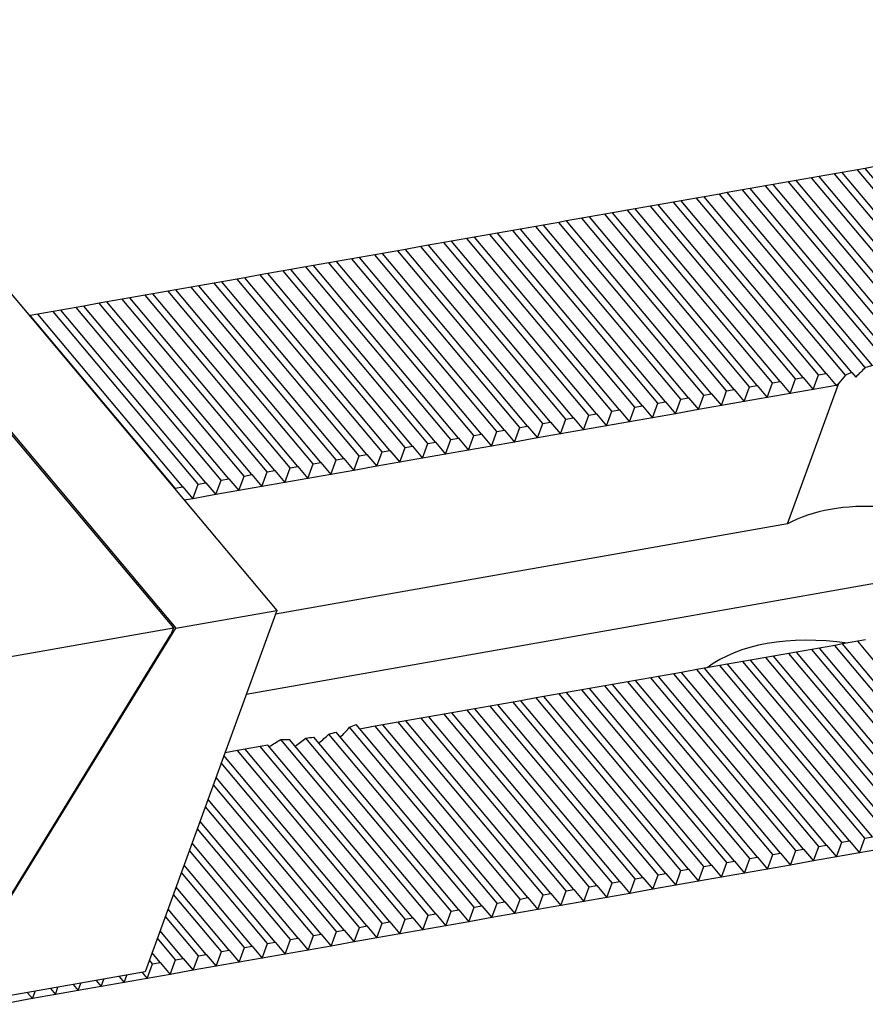
# Model space of a CAD drawing. Units: millimetres. Extents: x 9100 to 10124, y -15791 to -15091.
# Drawn here: x 9937 to 9972, y -15150 to -15110 of the extents above; entities that cross this region are included whole.
import ezdxf

# ---------------------------------------------------------------- set-up
doc = ezdxf.new("R2010")
doc.units = ezdxf.units.MM
doc.layers.add('H', color=2, linetype='Continuous')
doc.layers.add('W', color=7, linetype='Continuous')

msp = doc.modelspace()

# ---------------------------------------------------------------- linework, layer by layer
at = {"layer": 'H'}
for p, q in [((9977.4539, -15123.0464), (9971.4267, -15115.8634)), ((9978.0907, -15122.9341), (9972.0635, -15115.7511)), ((9978.4091, -15122.8779), (9972.3819, -15115.695)), ((9975.2249, -15123.4394), (9969.1977, -15116.2565)), ((9975.5433, -15123.3832), (9969.5162, -15116.2003)), ((9976.1802, -15123.271), (9970.153, -15116.088)), ((9976.4986, -15123.2148), (9970.4714, -15116.0319)), ((9977.1355, -15123.1025), (9971.1083, -15115.9196)), ((9972.6893, -15123.9025), (9966.6504, -15116.7056)), ((9973.3157, -15123.7778), (9967.2872, -15116.5933)), ((9973.6445, -15123.7341), (9967.6056, -15116.5372)), ((9974.3338, -15123.6843), (9968.2425, -15116.4249)), ((9974.6947, -15123.6787), (9968.5609, -15116.3688)), ((9970.4486, -15124.2816), (9964.4214, -15117.0987)), ((9970.767, -15124.2254), (9964.7398, -15117.0425)), ((9971.5641, -15124.3041), (9965.3767, -15116.9302)), ((9971.8289, -15124.184), (9965.6951, -15116.8741)), ((9972.3917, -15123.9836), (9966.332, -15116.7618)), ((9968.5381, -15124.6185), (9962.5109, -15117.4355)), ((9968.8565, -15124.5623), (9962.8293, -15117.3794)), ((9969.4934, -15124.45), (9963.4662, -15117.2671)), ((9969.8118, -15124.3939), (9963.7846, -15117.2109)), ((9965.6723, -15125.1238), (9959.6451, -15117.9408)), ((9965.9907, -15125.0676), (9959.9635, -15117.8847)), ((9966.6276, -15124.9553), (9960.6004, -15117.7724)), ((9966.946, -15124.8992), (9960.9188, -15117.7163)), ((9967.5828, -15124.7869), (9961.5556, -15117.604)), ((9967.9013, -15124.7307), (9961.8741, -15117.5478)), ((9963.7618, -15125.4606), (9957.7346, -15118.2777)), ((9964.0802, -15125.4045), (9958.053, -15118.2216)), ((9964.7171, -15125.2922), (9958.6899, -15118.1093)), ((9965.0355, -15125.2361), (9959.0083, -15118.0531)), ((9961.2144, -15125.9098), (9955.1872, -15118.7269)), ((9961.8513, -15125.7975), (9955.8241, -15118.6146)), ((9962.1697, -15125.7414), (9956.1425, -15118.5585)), ((9962.8065, -15125.6291), (9956.7793, -15118.4462)), ((9963.1249, -15125.5729), (9957.0978, -15118.39)), ((9958.9855, -15126.3028), (9952.9583, -15119.1199)), ((9959.3039, -15126.2467), (9953.2767, -15119.0638)), ((9959.9407, -15126.1344), (9953.9136, -15118.9515)), ((9960.2592, -15126.0783), (9954.232, -15118.8953)), ((9960.896, -15125.966), (9954.8688, -15118.783)), ((9956.4381, -15126.752), (9950.4109, -15119.5691)), ((9957.075, -15126.6397), (9951.0478, -15119.4568)), ((9957.3934, -15126.5836), (9951.3662, -15119.4006)), ((9958.0302, -15126.4713), (9952.003, -15119.2884)), ((9958.3486, -15126.4151), (9952.3214, -15119.2322)), ((9954.2092, -15127.145), (9948.182, -15119.9621)), ((9954.5276, -15127.0889), (9948.5004, -15119.906)), ((9955.1644, -15126.9766), (9949.1372, -15119.7937)), ((9955.4829, -15126.9204), (9949.4557, -15119.7375)), ((9956.1197, -15126.8082), (9950.0925, -15119.6252)), ((9952.2987, -15127.4819), (9946.2715, -15120.299)), ((9952.6171, -15127.4258), (9946.5899, -15120.2428)), ((9953.2539, -15127.3135), (9947.2267, -15120.1305)), ((9953.5723, -15127.2573), (9947.5451, -15120.0744)), ((9949.4329, -15127.9872), (9943.4057, -15120.8043)), ((9949.7513, -15127.9311), (9943.7241, -15120.7482)), ((9950.3881, -15127.8188), (9944.3609, -15120.6359)), ((9950.7065, -15127.7626), (9944.6794, -15120.5797)), ((9951.3434, -15127.6503), (9945.3162, -15120.4674)), ((9951.6618, -15127.5942), (9945.6346, -15120.4113)), ((9947.5223, -15128.3241), (9941.4952, -15121.1412)), ((9947.8408, -15128.268), (9941.8136, -15121.085)), ((9948.4776, -15128.1557), (9942.4504, -15120.9727)), ((9948.796, -15128.0995), (9942.7688, -15120.9166)), ((9944.975, -15128.7733), (9938.9478, -15121.5903)), ((9945.6118, -15128.661), (9939.5846, -15121.4781)), ((9945.9302, -15128.6048), (9939.903, -15121.4219)), ((9946.5671, -15128.4925), (9940.5399, -15121.3096)), ((9946.8855, -15128.4364), (9940.8583, -15121.2535)), ((9943.7013, -15128.9979), (9937.6741, -15121.8149)), ((9944.0197, -15128.9417), (9937.9925, -15121.7588)), ((9944.6566, -15128.8294), (9938.6294, -15121.6465)), ((9977.1471, -15142.7195), (9971.1199, -15135.5366)), ((9977.4655, -15142.6634), (9971.4383, -15135.4804)), ((9978.1024, -15142.5511), (9972.0752, -15135.3681)), ((9975.2366, -15143.0564), (9969.2094, -15135.8735)), ((9975.555, -15143.0002), (9969.5278, -15135.8173)), ((9976.1918, -15142.8879), (9970.1646, -15135.705)), ((9976.5102, -15142.8318), (9970.4831, -15135.6489)), ((9972.6892, -15143.5055), (9966.662, -15136.3226)), ((9973.326, -15143.3933), (9967.2989, -15136.2103)), ((9973.6445, -15143.3371), (9967.6173, -15136.1542)), ((9974.2813, -15143.2248), (9968.2541, -15136.0419)), ((9974.5997, -15143.1687), (9968.5725, -15135.9857)), ((9970.4603, -15143.8986), (9964.4331, -15136.7156)), ((9970.7787, -15143.8424), (9964.7515, -15136.6595)), ((9971.4155, -15143.7301), (9965.3883, -15136.5472)), ((9971.7339, -15143.674), (9965.7067, -15136.4911)), ((9972.3708, -15143.5617), (9966.3436, -15136.3788)), ((9967.9129, -15144.3477), (9961.8857, -15137.1648)), ((9968.5497, -15144.2354), (9962.5225, -15137.0525)), ((9968.8682, -15144.1793), (9962.841, -15136.9964)), ((9969.505, -15144.067), (9963.4778, -15136.8841)), ((9969.8234, -15144.0109), (9963.7962, -15136.8279)), ((9965.684, -15144.7408), (9959.6568, -15137.5578)), ((9966.0024, -15144.6846), (9959.9752, -15137.5017)), ((9966.6392, -15144.5723), (9960.612, -15137.3894)), ((9966.9576, -15144.5162), (9960.9304, -15137.3333)), ((9967.5945, -15144.4039), (9961.5673, -15137.221)), ((9963.1366, -15145.1899), (9957.1094, -15138.007)), ((9963.7734, -15145.0776), (9957.7462, -15137.8947)), ((9964.0918, -15145.0215), (9958.0647, -15137.8386)), ((9964.7287, -15144.9092), (9958.7015, -15137.7263)), ((9965.0471, -15144.8531), (9959.0199, -15137.6701)), ((9960.9076, -15145.583), (9954.8805, -15138.4)), ((9961.2261, -15145.5268), (9955.1989, -15138.3439)), ((9961.8629, -15145.4145), (9955.8357, -15138.2316)), ((9962.1813, -15145.3584), (9956.1541, -15138.1754)), ((9962.8182, -15145.2461), (9956.791, -15138.0632)), ((9957.405, -15146.2006), (9951.2176, -15138.8266)), ((9958.9971, -15145.9198), (9952.9699, -15138.7369)), ((9959.3155, -15145.8637), (9953.2883, -15138.6808)), ((9959.9524, -15145.7514), (9953.9252, -15138.5685)), ((9960.2708, -15145.6952), (9954.2436, -15138.5123)), ((9956.1313, -15146.4251), (9950.0924, -15139.2283)), ((9956.4498, -15146.369), (9950.39, -15139.1472)), ((9957.0866, -15146.2567), (9950.9528, -15138.9468)), ((9958.0419, -15146.0883), (9952.0147, -15138.9053)), ((9958.3603, -15146.0321), (9952.3331, -15138.8492)), ((9954.2208, -15146.762), (9948.087, -15139.4521)), ((9954.5392, -15146.7059), (9948.4479, -15139.4465)), ((9955.1761, -15146.5936), (9949.1372, -15139.3967)), ((9955.4945, -15146.5374), (9949.466, -15139.353)), ((9952.3103, -15147.0989), (9946.2831, -15139.916)), ((9952.6287, -15147.0428), (9946.6015, -15139.8598)), ((9953.2656, -15146.9305), (9947.2384, -15139.7475)), ((9953.584, -15146.8743), (9947.5568, -15139.6914)), ((9951.355, -15147.2673), (9945.6172, -15140.4293)), ((9951.6734, -15147.2112), (9945.7278, -15140.1254)), ((9950.7182, -15147.3796), (9945.396, -15141.0369)), ((9950.3998, -15147.4358), (9945.2855, -15141.3408)), ((9949.7629, -15147.5481), (9945.0643, -15141.9484)), ((9949.4445, -15147.6042), (9944.9537, -15142.2523)), ((9948.8077, -15147.7165), (9944.7325, -15142.8599)), ((9948.4892, -15147.7727), (9944.6219, -15143.1638)), ((9947.534, -15147.9411), (9944.2902, -15144.0753)), ((9947.8524, -15147.8849), (9944.4008, -15143.7714)), ((9946.8971, -15148.0534), (9944.069, -15144.6829)), ((9946.5787, -15148.1095), (9943.9584, -15144.9868)), ((9945.9419, -15148.2218), (9943.7372, -15145.5944)), ((9945.6235, -15148.278), (9943.6267, -15145.8983)), ((9944.9866, -15148.3903), (9943.4055, -15146.5059)), ((9944.6682, -15148.4464), (9943.2949, -15146.8098)), ((9944.0314, -15148.5587), (9943.0737, -15147.4174)), ((9943.7129, -15148.6148), (9942.9631, -15147.7213)), ((9942.7577, -15148.7833), (9942.6314, -15148.6328)), ((9943.0761, -15148.7271), (9942.742, -15148.3289))]:
    msp.add_line(p, q, dxfattribs=at)
at = {"layer": 'W'}
for p, q in [((9927.3105, -15109.5109), (9947.9276, -15134.0815)), ((9923.0497, -15110.2906), (9943.6253, -15134.8117)), ((9923.1073, -15110.252), (9943.7245, -15134.8226)), ((9971.4267, -15115.8634), (9971.1083, -15115.9196)), ((9972.0635, -15115.7511), (9971.4267, -15115.8634)), ((9972.3819, -15115.695), (9972.0635, -15115.7511)), ((9973.0188, -15115.5827), (9972.3819, -15115.695)), ((9969.1977, -15116.2565), (9968.5609, -15116.3688)), ((9969.5162, -15116.2003), (9969.1977, -15116.2565)), ((9970.153, -15116.088), (9969.5162, -15116.2003)), ((9970.4714, -15116.0319), (9970.153, -15116.088)), ((9971.1083, -15115.9196), (9970.4714, -15116.0319)), ((9966.6504, -15116.7056), (9966.332, -15116.7618)), ((9967.2872, -15116.5933), (9966.6504, -15116.7056)), ((9967.6056, -15116.5372), (9967.2872, -15116.5933)), ((9968.2425, -15116.4249), (9967.6056, -15116.5372)), ((9968.5609, -15116.3688), (9968.2425, -15116.4249)), ((9964.4214, -15117.0987), (9963.7846, -15117.2109)), ((9964.7398, -15117.0425), (9964.4214, -15117.0987)), ((9965.3767, -15116.9302), (9964.7398, -15117.0425)), ((9965.6951, -15116.8741), (9965.3767, -15116.9302)), ((9966.332, -15116.7618), (9965.6951, -15116.8741)), ((9962.5109, -15117.4355), (9961.8741, -15117.5478)), ((9962.8293, -15117.3794), (9962.5109, -15117.4355)), ((9963.4662, -15117.2671), (9962.8293, -15117.3794)), ((9963.7846, -15117.2109), (9963.4662, -15117.2671)), ((9959.6451, -15117.9408), (9959.0083, -15118.0531)), ((9959.9635, -15117.8847), (9959.6451, -15117.9408)), ((9960.6004, -15117.7724), (9959.9635, -15117.8847)), ((9960.9188, -15117.7163), (9960.6004, -15117.7724)), ((9961.5556, -15117.604), (9960.9188, -15117.7163)), ((9961.8741, -15117.5478), (9961.5556, -15117.604)), ((9957.7346, -15118.2777), (9957.0978, -15118.39)), ((9958.053, -15118.2216), (9957.7346, -15118.2777)), ((9958.6899, -15118.1093), (9958.053, -15118.2216)), ((9959.0083, -15118.0531), (9958.6899, -15118.1093)), ((9955.1872, -15118.7269), (9954.8688, -15118.783)), ((9955.8241, -15118.6146), (9955.1872, -15118.7269)), ((9956.1425, -15118.5585), (9955.8241, -15118.6146)), ((9956.7793, -15118.4462), (9956.1425, -15118.5585)), ((9957.0978, -15118.39), (9956.7793, -15118.4462)), ((9952.9583, -15119.1199), (9952.3214, -15119.2322)), ((9953.2767, -15119.0638), (9952.9583, -15119.1199)), ((9953.9136, -15118.9515), (9953.2767, -15119.0638)), ((9954.232, -15118.8953), (9953.9136, -15118.9515)), ((9954.8688, -15118.783), (9954.232, -15118.8953)), ((9950.4109, -15119.5691), (9950.0925, -15119.6252)), ((9951.0478, -15119.4568), (9950.4109, -15119.5691)), ((9951.3662, -15119.4006), (9951.0478, -15119.4568)), ((9952.003, -15119.2884), (9951.3662, -15119.4006)), ((9952.3214, -15119.2322), (9952.003, -15119.2884)), ((9948.182, -15119.9621), (9947.5451, -15120.0744)), ((9948.5004, -15119.906), (9948.182, -15119.9621)), ((9949.1372, -15119.7937), (9948.5004, -15119.906)), ((9949.4557, -15119.7375), (9949.1372, -15119.7937)), ((9950.0925, -15119.6252), (9949.4557, -15119.7375)), ((9946.2715, -15120.299), (9945.6346, -15120.4113)), ((9946.5899, -15120.2428), (9946.2715, -15120.299)), ((9947.2267, -15120.1305), (9946.5899, -15120.2428)), ((9947.5451, -15120.0744), (9947.2267, -15120.1305)), ((9943.4057, -15120.8043), (9942.7688, -15120.9166)), ((9943.7241, -15120.7482), (9943.4057, -15120.8043)), ((9944.3609, -15120.6359), (9943.7241, -15120.7482)), ((9944.6794, -15120.5797), (9944.3609, -15120.6359)), ((9945.3162, -15120.4674), (9944.6794, -15120.5797)), ((9945.6346, -15120.4113), (9945.3162, -15120.4674)), ((9941.4952, -15121.1412), (9940.8583, -15121.2535)), ((9941.8136, -15121.085), (9941.4952, -15121.1412)), ((9942.4504, -15120.9727), (9941.8136, -15121.085)), ((9942.7688, -15120.9166), (9942.4504, -15120.9727)), ((9938.9478, -15121.5903), (9938.6294, -15121.6465)), ((9939.5846, -15121.4781), (9938.9478, -15121.5903)), ((9939.903, -15121.4219), (9939.5846, -15121.4781)), ((9940.5399, -15121.3096), (9939.903, -15121.4219)), ((9940.8583, -15121.2535), (9940.5399, -15121.3096)), ((9937.6741, -15121.8149), (9937.6398, -15121.821)), ((9937.9925, -15121.7588), (9937.6741, -15121.8149)), ((9938.6294, -15121.6465), (9937.9925, -15121.7588)), ((9969.2722, -15125.0577), (9969.4934, -15124.45)), ((9969.4934, -15124.45), (9969.8118, -15124.3939)), ((9969.8118, -15124.3939), (9970.2274, -15124.8892)), ((9970.2274, -15124.8892), (9970.4486, -15124.2816)), ((9970.4486, -15124.2816), (9970.767, -15124.2254)), ((9970.767, -15124.2254), (9971.1827, -15124.7208)), ((9971.8289, -15124.184), (9971.9943, -15124.3811)), ((9966.6276, -15124.9553), (9966.946, -15124.8992)), ((9966.946, -15124.8992), (9967.3617, -15125.3946)), ((9967.3617, -15125.3946), (9967.5828, -15124.7869)), ((9967.5828, -15124.7869), (9967.9013, -15124.7307)), ((9967.9013, -15124.7307), (9968.3169, -15125.2261)), ((9968.3169, -15125.2261), (9968.5381, -15124.6185)), ((9968.5381, -15124.6185), (9968.8565, -15124.5623)), ((9968.8565, -15124.5623), (9969.2722, -15125.0577)), ((9969.1628, -15130.4793), (9971.2921, -15124.629)), ((9970.2274, -15124.8892), (9969.2722, -15125.0577)), ((9971.1827, -15124.7208), (9970.2274, -15124.8892)), ((9971.1827, -15124.7208), (9971.2921, -15124.629)), ((9964.4959, -15125.8999), (9964.7171, -15125.2922)), ((9964.7171, -15125.2922), (9965.0355, -15125.2361)), ((9965.0355, -15125.2361), (9965.4511, -15125.7314)), ((9965.4511, -15125.7314), (9965.6723, -15125.1238)), ((9965.6723, -15125.1238), (9965.9907, -15125.0676)), ((9965.9907, -15125.0676), (9966.4064, -15125.563)), ((9966.4064, -15125.563), (9966.6276, -15124.9553)), ((9968.3169, -15125.2261), (9967.3617, -15125.3946)), ((9969.2722, -15125.0577), (9968.3169, -15125.2261)), ((9962.5854, -15126.2368), (9962.8065, -15125.6291)), ((9962.8065, -15125.6291), (9963.1249, -15125.5729)), ((9963.1249, -15125.5729), (9963.5406, -15126.0683)), ((9963.5406, -15126.0683), (9963.7618, -15125.4606)), ((9963.7618, -15125.4606), (9964.0802, -15125.4045)), ((9964.0802, -15125.4045), (9964.4959, -15125.8999)), ((9966.4064, -15125.563), (9965.4511, -15125.7314)), ((9967.3617, -15125.3946), (9966.4064, -15125.563)), ((9959.9407, -15126.1344), (9960.2592, -15126.0783)), ((9960.2592, -15126.0783), (9960.6748, -15126.5736)), ((9960.6748, -15126.5736), (9960.896, -15125.966)), ((9960.896, -15125.966), (9961.2144, -15125.9098)), ((9961.2144, -15125.9098), (9961.6301, -15126.4052)), ((9961.6301, -15126.4052), (9961.8513, -15125.7975)), ((9961.8513, -15125.7975), (9962.1697, -15125.7414)), ((9962.1697, -15125.7414), (9962.5854, -15126.2368)), ((9963.5406, -15126.0683), (9962.5854, -15126.2368)), ((9964.4959, -15125.8999), (9963.5406, -15126.0683)), ((9965.4511, -15125.7314), (9964.4959, -15125.8999)), ((9957.809, -15127.0789), (9958.0302, -15126.4713)), ((9958.0302, -15126.4713), (9958.3486, -15126.4151)), ((9958.3486, -15126.4151), (9958.7643, -15126.9105)), ((9958.7643, -15126.9105), (9958.9855, -15126.3028)), ((9958.9855, -15126.3028), (9959.3039, -15126.2467)), ((9959.3039, -15126.2467), (9959.7196, -15126.7421)), ((9959.7196, -15126.7421), (9959.9407, -15126.1344)), ((9961.6301, -15126.4052), (9960.6748, -15126.5736)), ((9962.5854, -15126.2368), (9961.6301, -15126.4052)), ((9955.1644, -15126.9766), (9955.4829, -15126.9204)), ((9955.4829, -15126.9204), (9955.8985, -15127.4158)), ((9955.8985, -15127.4158), (9956.1197, -15126.8082)), ((9956.1197, -15126.8082), (9956.4381, -15126.752)), ((9956.4381, -15126.752), (9956.8538, -15127.2474)), ((9956.8538, -15127.2474), (9957.075, -15126.6397)), ((9957.075, -15126.6397), (9957.3934, -15126.5836)), ((9957.3934, -15126.5836), (9957.809, -15127.0789)), ((9958.7643, -15126.9105), (9957.809, -15127.0789)), ((9959.7196, -15126.7421), (9958.7643, -15126.9105)), ((9960.6748, -15126.5736), (9959.7196, -15126.7421)), ((9953.0327, -15127.9211), (9953.2539, -15127.3135)), ((9953.2539, -15127.3135), (9953.5723, -15127.2573)), ((9953.5723, -15127.2573), (9953.988, -15127.7527)), ((9953.988, -15127.7527), (9954.2092, -15127.145)), ((9954.2092, -15127.145), (9954.5276, -15127.0889)), ((9954.5276, -15127.0889), (9954.9433, -15127.5843)), ((9954.9433, -15127.5843), (9955.1644, -15126.9766)), ((9956.8538, -15127.2474), (9955.8985, -15127.4158)), ((9957.809, -15127.0789), (9956.8538, -15127.2474)), ((10003.9716, -15127.4693), (9946.6559, -15137.5756)), ((9950.3881, -15127.8188), (9950.7065, -15127.7626)), ((9950.7065, -15127.7626), (9951.1222, -15128.258)), ((9951.1222, -15128.258), (9951.3434, -15127.6503)), ((9951.3434, -15127.6503), (9951.6618, -15127.5942)), ((9951.6618, -15127.5942), (9952.0775, -15128.0896)), ((9952.0775, -15128.0896), (9952.2987, -15127.4819)), ((9952.2987, -15127.4819), (9952.6171, -15127.4258)), ((9952.6171, -15127.4258), (9953.0327, -15127.9211)), ((9953.988, -15127.7527), (9953.0327, -15127.9211)), ((9954.9433, -15127.5843), (9953.988, -15127.7527)), ((9955.8985, -15127.4158), (9954.9433, -15127.5843)), ((9948.2564, -15128.7633), (9948.4776, -15128.1557)), ((9948.4776, -15128.1557), (9948.796, -15128.0995)), ((9948.796, -15128.0995), (9949.2117, -15128.5949)), ((9949.2117, -15128.5949), (9949.4329, -15127.9872)), ((9949.4329, -15127.9872), (9949.7513, -15127.9311)), ((9949.7513, -15127.9311), (9950.167, -15128.4265)), ((9950.167, -15128.4265), (9950.3881, -15127.8188)), ((9952.0775, -15128.0896), (9951.1222, -15128.258)), ((9953.0327, -15127.9211), (9952.0775, -15128.0896)), ((9946.3459, -15129.1002), (9946.5671, -15128.4925)), ((9946.5671, -15128.4925), (9946.8855, -15128.4364)), ((9946.8855, -15128.4364), (9947.3012, -15128.9318)), ((9947.3012, -15128.9318), (9947.5223, -15128.3241)), ((9947.5223, -15128.3241), (9947.8408, -15128.268)), ((9947.8408, -15128.268), (9948.2564, -15128.7633)), ((9950.167, -15128.4265), (9949.2117, -15128.5949)), ((9951.1222, -15128.258), (9950.167, -15128.4265)), ((9943.6894, -15129.0306), (9943.7013, -15128.9979)), ((9943.7013, -15128.9979), (9944.0197, -15128.9417)), ((9944.0197, -15128.9417), (9944.4354, -15129.4371)), ((9944.4354, -15129.4371), (9944.6566, -15128.8294)), ((9944.6566, -15128.8294), (9944.975, -15128.7733)), ((9944.975, -15128.7733), (9945.3906, -15129.2686)), ((9945.3906, -15129.2686), (9945.6118, -15128.661)), ((9945.6118, -15128.661), (9945.9302, -15128.6048)), ((9945.9302, -15128.6048), (9946.3459, -15129.1002)), ((9947.3012, -15128.9318), (9946.3459, -15129.1002)), ((9948.2564, -15128.7633), (9947.3012, -15128.9318)), ((9949.2117, -15128.5949), (9948.2564, -15128.7633)), ((9945.3906, -15129.2686), (9944.4354, -15129.4371)), ((9946.3459, -15129.1002), (9945.3906, -15129.2686)), ((9944.4354, -15129.4371), (9944.0827, -15129.4993)), ((9969.1628, -15130.4793), (9947.8723, -15134.2334)), ((9947.9276, -15134.0815), (9942.4536, -15149.1212)), ((9943.7245, -15134.8226), (9947.9276, -15134.0815)), ((9929.2964, -15137.3382), (9943.6253, -15134.8117)), ((9935.8282, -15147.6753), (9943.7245, -15134.8226)), ((9936.651, -15146.2774), (9943.5237, -15135.0908)), ((9943.6253, -15134.8117), (9943.5237, -15135.0908)), ((9971.1199, -15135.5366), (9970.4831, -15135.6489)), ((9971.4383, -15135.4804), (9971.1199, -15135.5366)), ((9972.0752, -15135.3681), (9971.4383, -15135.4804)), ((9972.3936, -15135.312), (9972.0752, -15135.3681)), ((9969.2094, -15135.8735), (9968.5725, -15135.9857)), ((9969.5278, -15135.8173), (9969.2094, -15135.8735)), ((9970.1646, -15135.705), (9969.5278, -15135.8173)), ((9970.4831, -15135.6489), (9970.1646, -15135.705)), ((9966.662, -15136.3226), (9966.3436, -15136.3788)), ((9967.2989, -15136.2103), (9966.662, -15136.3226)), ((9967.6173, -15136.1542), (9967.2989, -15136.2103)), ((9968.2541, -15136.0419), (9967.6173, -15136.1542)), ((9968.5725, -15135.9857), (9968.2541, -15136.0419)), ((9964.4331, -15136.7156), (9963.7962, -15136.8279)), ((9964.7515, -15136.6595), (9964.4331, -15136.7156)), ((9965.3883, -15136.5472), (9964.7515, -15136.6595)), ((9965.7067, -15136.4911), (9965.3883, -15136.5472)), ((9966.3436, -15136.3788), (9965.7067, -15136.4911)), ((9961.8857, -15137.1648), (9961.5673, -15137.221)), ((9962.5225, -15137.0525), (9961.8857, -15137.1648)), ((9962.841, -15136.9964), (9962.5225, -15137.0525)), ((9963.4778, -15136.8841), (9962.841, -15136.9964)), ((9963.7962, -15136.8279), (9963.4778, -15136.8841)), ((9959.6568, -15137.5578), (9959.0199, -15137.6701)), ((9959.9752, -15137.5017), (9959.6568, -15137.5578)), ((9960.612, -15137.3894), (9959.9752, -15137.5017)), ((9960.9304, -15137.3333), (9960.612, -15137.3894)), ((9961.5673, -15137.221), (9960.9304, -15137.3333)), ((9957.1094, -15138.007), (9956.791, -15138.0632)), ((9957.7462, -15137.8947), (9957.1094, -15138.007)), ((9958.0647, -15137.8386), (9957.7462, -15137.8947)), ((9958.7015, -15137.7263), (9958.0647, -15137.8386)), ((9959.0199, -15137.6701), (9958.7015, -15137.7263)), ((9954.8805, -15138.4), (9954.2436, -15138.5123)), ((9955.1989, -15138.3439), (9954.8805, -15138.4)), ((9955.8357, -15138.2316), (9955.1989, -15138.3439)), ((9956.1541, -15138.1754), (9955.8357, -15138.2316)), ((9956.791, -15138.0632), (9956.1541, -15138.1754)), ((9952.9699, -15138.7369), (9952.3331, -15138.8492)), ((9953.2883, -15138.6808), (9952.9699, -15138.7369)), ((9953.9252, -15138.5685), (9953.2883, -15138.6808)), ((9954.2436, -15138.5123), (9953.9252, -15138.5685)), ((9952.0147, -15138.9053), (9951.3778, -15139.0176)), ((9952.3331, -15138.8492), (9952.0147, -15138.9053)), ((9946.2831, -15139.916), (9945.7712, -15140.0062)), ((9946.6015, -15139.8598), (9946.2831, -15139.916)), ((9947.2384, -15139.7475), (9946.6015, -15139.8598)), ((9947.5568, -15139.6914), (9947.2384, -15139.7475)), ((9971.1943, -15144.3378), (9971.4155, -15143.7301)), ((9971.4155, -15143.7301), (9971.7339, -15143.674)), ((9971.7339, -15143.674), (9972.1496, -15144.1694)), ((9972.1496, -15144.1694), (9972.3708, -15143.5617)), ((9972.3708, -15143.5617), (9972.6892, -15143.5055)), ((9969.2838, -15144.6747), (9969.505, -15144.067)), ((9969.505, -15144.067), (9969.8234, -15144.0109)), ((9969.8234, -15144.0109), (9970.2391, -15144.5062)), ((9970.2391, -15144.5062), (9970.4603, -15143.8986)), ((9970.4603, -15143.8986), (9970.7787, -15143.8424)), ((9970.7787, -15143.8424), (9971.1943, -15144.3378)), ((9973.1049, -15144.0009), (9972.1496, -15144.1694)), ((9966.6392, -15144.5723), (9966.9576, -15144.5162)), ((9966.9576, -15144.5162), (9967.3733, -15145.0116)), ((9967.3733, -15145.0116), (9967.5945, -15144.4039)), ((9967.5945, -15144.4039), (9967.9129, -15144.3477)), ((9967.9129, -15144.3477), (9968.3286, -15144.8431)), ((9968.3286, -15144.8431), (9968.5497, -15144.2354)), ((9968.5497, -15144.2354), (9968.8682, -15144.1793)), ((9968.8682, -15144.1793), (9969.2838, -15144.6747)), ((9970.2391, -15144.5062), (9969.2838, -15144.6747)), ((9971.1943, -15144.3378), (9970.2391, -15144.5062)), ((9972.1496, -15144.1694), (9971.1943, -15144.3378)), ((9964.5075, -15145.5169), (9964.7287, -15144.9092)), ((9964.7287, -15144.9092), (9965.0471, -15144.8531)), ((9965.0471, -15144.8531), (9965.4628, -15145.3484)), ((9965.4628, -15145.3484), (9965.684, -15144.7408)), ((9965.684, -15144.7408), (9966.0024, -15144.6846)), ((9966.0024, -15144.6846), (9966.418, -15145.18)), ((9966.418, -15145.18), (9966.6392, -15144.5723)), ((9968.3286, -15144.8431), (9967.3733, -15145.0116)), ((9969.2838, -15144.6747), (9968.3286, -15144.8431)), ((9961.8629, -15145.4145), (9962.1813, -15145.3584)), ((9962.1813, -15145.3584), (9962.597, -15145.8537)), ((9962.597, -15145.8537), (9962.8182, -15145.2461)), ((9962.8182, -15145.2461), (9963.1366, -15145.1899)), ((9963.1366, -15145.1899), (9963.5523, -15145.6853)), ((9963.5523, -15145.6853), (9963.7734, -15145.0776)), ((9963.7734, -15145.0776), (9964.0918, -15145.0215)), ((9964.0918, -15145.0215), (9964.5075, -15145.5169)), ((9965.4628, -15145.3484), (9964.5075, -15145.5169)), ((9966.418, -15145.18), (9965.4628, -15145.3484)), ((9967.3733, -15145.0116), (9966.418, -15145.18)), ((9959.7312, -15146.3591), (9959.9524, -15145.7514)), ((9959.9524, -15145.7514), (9960.2708, -15145.6952)), ((9960.2708, -15145.6952), (9960.6865, -15146.1906)), ((9960.6865, -15146.1906), (9960.9076, -15145.583)), ((9960.9076, -15145.583), (9961.2261, -15145.5268)), ((9961.2261, -15145.5268), (9961.6417, -15146.0222)), ((9961.6417, -15146.0222), (9961.8629, -15145.4145)), ((9963.5523, -15145.6853), (9962.597, -15145.8537)), ((9964.5075, -15145.5169), (9963.5523, -15145.6853)), ((9957.0866, -15146.2567), (9957.405, -15146.2006)), ((9957.405, -15146.2006), (9957.8207, -15146.6959)), ((9957.8207, -15146.6959), (9958.0419, -15146.0883)), ((9958.0419, -15146.0883), (9958.3603, -15146.0321)), ((9958.3603, -15146.0321), (9958.7759, -15146.5275)), ((9958.7759, -15146.5275), (9958.9971, -15145.9198)), ((9958.9971, -15145.9198), (9959.3155, -15145.8637)), ((9959.3155, -15145.8637), (9959.7312, -15146.3591)), ((9960.6865, -15146.1906), (9959.7312, -15146.3591)), ((9961.6417, -15146.0222), (9960.6865, -15146.1906)), ((9962.597, -15145.8537), (9961.6417, -15146.0222)), ((9954.9549, -15147.2013), (9955.1761, -15146.5936)), ((9955.1761, -15146.5936), (9955.4945, -15146.5374)), ((9955.4945, -15146.5374), (9955.9102, -15147.0328)), ((9955.9102, -15147.0328), (9956.1313, -15146.4251)), ((9956.1313, -15146.4251), (9956.4498, -15146.369)), ((9956.4498, -15146.369), (9956.8654, -15146.8644)), ((9956.8654, -15146.8644), (9957.0866, -15146.2567)), ((9958.7759, -15146.5275), (9957.8207, -15146.6959)), ((9959.7312, -15146.3591), (9958.7759, -15146.5275)), ((9953.0444, -15147.5381), (9953.2656, -15146.9305)), ((9953.2656, -15146.9305), (9953.584, -15146.8743)), ((9953.584, -15146.8743), (9953.9996, -15147.3697)), ((9953.9996, -15147.3697), (9954.2208, -15146.762)), ((9954.2208, -15146.762), (9954.5392, -15146.7059)), ((9954.5392, -15146.7059), (9954.9549, -15147.2013)), ((9956.8654, -15146.8644), (9955.9102, -15147.0328)), ((9957.8207, -15146.6959), (9956.8654, -15146.8644)), ((9950.3998, -15147.4358), (9950.7182, -15147.3796)), ((9950.7182, -15147.3796), (9951.1339, -15147.875)), ((9951.1339, -15147.875), (9951.355, -15147.2673)), ((9951.355, -15147.2673), (9951.6734, -15147.2112)), ((9951.6734, -15147.2112), (9952.0891, -15147.7066)), ((9952.0891, -15147.7066), (9952.3103, -15147.0989)), ((9952.3103, -15147.0989), (9952.6287, -15147.0428)), ((9952.6287, -15147.0428), (9953.0444, -15147.5381)), ((9953.9996, -15147.3697), (9953.0444, -15147.5381)), ((9954.9549, -15147.2013), (9953.9996, -15147.3697)), ((9955.9102, -15147.0328), (9954.9549, -15147.2013)), ((9948.2681, -15148.3803), (9948.4892, -15147.7727)), ((9948.4892, -15147.7727), (9948.8077, -15147.7165)), ((9948.8077, -15147.7165), (9949.2233, -15148.2119)), ((9949.2233, -15148.2119), (9949.4445, -15147.6042)), ((9949.4445, -15147.6042), (9949.7629, -15147.5481)), ((9949.7629, -15147.5481), (9950.1786, -15148.0434)), ((9950.1786, -15148.0434), (9950.3998, -15147.4358)), ((9952.0891, -15147.7066), (9951.1339, -15147.875)), ((9953.0444, -15147.5381), (9952.0891, -15147.7066)), ((9945.6235, -15148.278), (9945.9419, -15148.2218)), ((9945.9419, -15148.2218), (9946.3575, -15148.7172)), ((9946.3575, -15148.7172), (9946.5787, -15148.1095)), ((9946.5787, -15148.1095), (9946.8971, -15148.0534)), ((9946.8971, -15148.0534), (9947.3128, -15148.5488)), ((9947.3128, -15148.5488), (9947.534, -15147.9411)), ((9947.534, -15147.9411), (9947.8524, -15147.8849)), ((9947.8524, -15147.8849), (9948.2681, -15148.3803)), ((9949.2233, -15148.2119), (9948.2681, -15148.3803)), ((9950.1786, -15148.0434), (9949.2233, -15148.2119)), ((9951.1339, -15147.875), (9950.1786, -15148.0434)), ((9943.4918, -15149.2225), (9943.7129, -15148.6148)), ((9943.7129, -15148.6148), (9944.0314, -15148.5587)), ((9944.0314, -15148.5587), (9944.447, -15149.0541)), ((9944.447, -15149.0541), (9944.6682, -15148.4464)), ((9944.6682, -15148.4464), (9944.9866, -15148.3903)), ((9944.9866, -15148.3903), (9945.4023, -15148.8856)), ((9945.4023, -15148.8856), (9945.6235, -15148.278)), ((9947.3128, -15148.5488), (9946.3575, -15148.7172)), ((9948.2681, -15148.3803), (9947.3128, -15148.5488)), ((9942.5365, -15149.391), (9942.7577, -15148.7833)), ((9942.7577, -15148.7833), (9943.0761, -15148.7271)), ((9943.0761, -15148.7271), (9943.4918, -15149.2225)), ((9944.447, -15149.0541), (9943.4918, -15149.2225)), ((9945.4023, -15148.8856), (9944.447, -15149.0541)), ((9946.3575, -15148.7172), (9945.4023, -15148.8856)), ((9942.4536, -15149.1212), (9934.8115, -15150.4687)), ((9940.626, -15149.7278), (9940.7366, -15149.424)), ((9941.3734, -15149.3117), (9941.5812, -15149.5594)), ((9941.5812, -15149.5594), (9941.6918, -15149.2556)), ((9942.5365, -15149.391), (9941.5812, -15149.5594)), ((9942.3287, -15149.1433), (9942.5365, -15149.391)), ((9943.4918, -15149.2225), (9942.5365, -15149.391)), ((9938.5076, -15149.817), (9938.7155, -15150.0647)), ((9938.7155, -15150.0647), (9938.826, -15149.7609)), ((9939.4629, -15149.6486), (9939.6707, -15149.8963)), ((9939.6707, -15149.8963), (9939.7813, -15149.5924)), ((9940.626, -15149.7278), (9939.6707, -15149.8963)), ((9940.4181, -15149.4801), (9940.626, -15149.7278)), ((9941.5812, -15149.5594), (9940.626, -15149.7278)), ((9937.7602, -15150.2331), (9936.8049, -15150.4016)), ((9937.5524, -15149.9855), (9937.7602, -15150.2331)), ((9937.7602, -15150.2331), (9937.8708, -15149.9293)), ((9938.7155, -15150.0647), (9937.7602, -15150.2331)), ((9939.6707, -15149.8963), (9938.7155, -15150.0647))]:
    msp.add_line(p, q, dxfattribs=at)
for centre, major_axis, start_param, end_param in [((9977.5883, -15127.9985), (-8.5801, -7.1996), 4.8377168, 4.8882947), ((9977.3119, -15128.7581), (-7.4424, 2.7088), 5.5728576, 5.623115), ((9977.9201, -15127.087), (-8.5801, -7.1996), 4.9909787, 5.0299494), ((9977.3119, -15128.7581), (-7.4424, 2.7088), 5.7247302, 5.7763768), ((9975.1002, -15134.8347), (-7.4424, 2.7088), 5.1802267, 5.8153476), ((9972.8884, -15140.9114), (8.1866, -2.9797), 1.9264948, 2.7858942), ((9945.4698, -15134.3727), (7.4424, -2.7088), 5.7247302, 5.7763768), ((9945.3039, -15134.8284), (8.5801, 7.1996), 4.7373916, 4.7874595), ((9945.4698, -15134.3727), (7.4424, -2.7088), 5.5728576, 5.623115), ((9944.9722, -15135.7399), (8.5801, 7.1996), 4.8882947, 4.939332), ((9945.9675, -15133.0054), (-8.5801, -7.1996), 1.2922066, 1.3438533), ((9945.4698, -15134.3727), (7.4424, -2.7088), 5.2708441, 5.3218814), ((9945.6357, -15133.9169), (-8.5801, -7.1996), 1.4454685, 1.4957258), ((9945.4698, -15134.3727), (7.4424, -2.7088), 5.4227167, 5.4727845)]:
    msp.add_ellipse(centre, major_axis=major_axis, ratio=0.5773503, start_param=start_param, end_param=end_param, dxfattribs=at)

doc.saveas('drawing.dxf')
